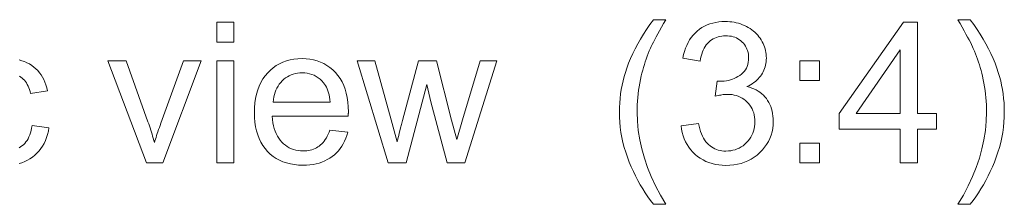
# Model space of a CAD drawing. Extents: x 8 to 406, y 8 to 280.
# Drawn here: x 330 to 358, y 127 to 132 of the extents above; entities that cross this region are included whole.
import ezdxf

# ---------------------------------------------------------------- set-up
doc = ezdxf.new("R2010")
doc.units = 0

msp = doc.modelspace()

# ---------------------------------------------------------------- linework, layer by layer
at = {"color": 7, "lineweight": 13}
for points in [[(347.957, 126.691), (347.877, 126.795), (347.8, 126.903), (347.725, 127.014), (347.652, 127.129), (347.582, 127.248), (347.515, 127.369), (347.45, 127.495), (347.387, 127.623), (347.327, 127.756), (347.27, 127.892), (347.216, 128.03), (347.169, 128.169), (347.127, 128.308), (347.09, 128.449), (347.059, 128.591), (347.034, 128.734), (347.014, 128.878), (347, 129.023), (346.992, 129.169), (346.989, 129.316), (346.991, 129.445), (346.997, 129.573), (347.008, 129.701), (347.022, 129.827), (347.041, 129.952), (347.064, 130.075), (347.092, 130.198), (347.123, 130.32), (347.159, 130.44), (347.199, 130.56), (347.251, 130.698), (347.308, 130.836), (347.37, 130.974), (347.438, 131.111), (347.511, 131.249), (347.59, 131.386), (347.674, 131.524), (347.763, 131.661), (347.858, 131.798), (347.957, 131.935), (348.309, 131.935), (348.246, 131.825), (348.186, 131.721), (348.131, 131.624), (348.081, 131.533), (348.035, 131.449), (347.994, 131.371), (347.957, 131.3), (347.924, 131.235), (347.896, 131.177), (347.873, 131.125), (347.84, 131.049), (347.809, 130.973), (347.779, 130.896), (347.751, 130.818), (347.724, 130.74), (347.699, 130.661), (347.675, 130.582), (347.652, 130.501), (347.631, 130.421), (347.611, 130.339), (347.589, 130.237), (347.569, 130.135), (347.551, 130.032), (347.536, 129.93), (347.523, 129.827), (347.512, 129.725), (347.504, 129.622), (347.498, 129.519), (347.495, 129.416), (347.494, 129.313), (347.502, 129.051), (347.526, 128.788), (347.567, 128.526), (347.624, 128.264), (347.698, 128.001), (347.787, 127.739), (347.893, 127.477), (348.016, 127.215), (348.154, 126.953), (348.309, 126.691)], [(356.97, 126.691), (356.618, 126.691), (356.773, 126.953), (356.911, 127.215), (357.034, 127.477), (357.14, 127.739), (357.23, 128.001), (357.303, 128.264), (357.36, 128.526), (357.401, 128.788), (357.425, 129.051), (357.434, 129.313), (357.432, 129.416), (357.429, 129.518), (357.423, 129.62), (357.415, 129.722), (357.404, 129.824), (357.391, 129.926), (357.376, 130.027), (357.358, 130.129), (357.339, 130.23), (357.316, 130.331), (357.297, 130.412), (357.276, 130.493), (357.254, 130.573), (357.23, 130.653), (357.205, 130.732), (357.178, 130.81), (357.15, 130.888), (357.121, 130.965), (357.09, 131.041), (357.057, 131.117), (357.033, 131.169), (357.005, 131.228), (356.973, 131.293), (356.936, 131.365), (356.894, 131.444), (356.848, 131.529), (356.797, 131.621), (356.742, 131.719), (356.682, 131.824), (356.618, 131.935), (356.97, 131.935), (357.07, 131.798), (357.164, 131.661), (357.253, 131.524), (357.337, 131.386), (357.416, 131.249), (357.489, 131.111), (357.557, 130.974), (357.619, 130.836), (357.676, 130.698), (357.728, 130.56), (357.768, 130.44), (357.804, 130.32), (357.835, 130.198), (357.863, 130.075), (357.886, 129.952), (357.905, 129.827), (357.919, 129.701), (357.93, 129.573), (357.936, 129.445), (357.938, 129.316), (357.936, 129.169), (357.927, 129.023), (357.913, 128.878), (357.893, 128.734), (357.868, 128.591), (357.837, 128.449), (357.8, 128.308), (357.758, 128.169), (357.71, 128.03), (357.656, 127.892), (357.598, 127.756), (357.538, 127.623), (357.476, 127.495), (357.411, 127.369), (357.343, 127.248), (357.273, 127.129), (357.201, 127.014), (357.126, 126.903), (357.049, 126.795)], [(335.532, 131.302), (335.532, 131.867), (336.023, 131.867), (336.023, 131.302)], [(348.746, 128.923), (349.237, 128.988), (349.255, 128.907), (349.276, 128.831), (349.299, 128.759), (349.324, 128.692), (349.351, 128.629), (349.381, 128.571), (349.414, 128.518), (349.448, 128.47), (349.486, 128.426), (349.525, 128.387), (349.567, 128.352), (349.61, 128.32), (349.655, 128.293), (349.702, 128.269), (349.75, 128.249), (349.801, 128.232), (349.853, 128.219), (349.907, 128.21), (349.963, 128.204), (350.02, 128.203), (350.088, 128.205), (350.154, 128.212), (350.218, 128.224), (350.28, 128.241), (350.34, 128.263), (350.397, 128.289), (350.453, 128.32), (350.506, 128.356), (350.557, 128.397), (350.605, 128.443), (350.651, 128.492), (350.691, 128.543), (350.727, 128.597), (350.758, 128.653), (350.785, 128.711), (350.806, 128.772), (350.823, 128.835), (350.835, 128.9), (350.842, 128.968), (350.844, 129.037), (350.842, 129.104), (350.835, 129.168), (350.824, 129.23), (350.809, 129.289), (350.789, 129.346), (350.765, 129.401), (350.736, 129.453), (350.703, 129.503), (350.665, 129.55), (350.623, 129.595), (350.578, 129.637), (350.53, 129.675), (350.48, 129.707), (350.427, 129.736), (350.372, 129.76), (350.315, 129.78), (350.255, 129.795), (350.193, 129.806), (350.128, 129.813), (350.061, 129.815), (350.033, 129.815), (350.003, 129.813), (349.971, 129.81), (349.939, 129.806), (349.905, 129.801), (349.87, 129.795), (349.833, 129.788), (349.795, 129.78), (349.755, 129.771), (349.715, 129.761), (349.769, 130.192), (349.779, 130.191), (349.788, 130.19), (349.797, 130.189), (349.805, 130.188), (349.814, 130.188), (349.821, 130.187), (349.829, 130.187), (349.836, 130.186), (349.842, 130.186), (349.848, 130.186), (349.91, 130.188), (349.971, 130.193), (350.031, 130.201), (350.089, 130.212), (350.146, 130.227), (350.202, 130.245), (350.257, 130.266), (350.31, 130.291), (350.362, 130.319), (350.413, 130.35), (350.461, 130.384), (350.503, 130.422), (350.541, 130.464), (350.574, 130.509), (350.601, 130.558), (350.624, 130.61), (350.642, 130.666), (350.654, 130.725), (350.662, 130.788), (350.664, 130.855), (350.662, 130.908), (350.657, 130.959), (350.648, 131.008), (350.635, 131.056), (350.618, 131.102), (350.598, 131.145), (350.575, 131.187), (350.547, 131.228), (350.516, 131.266), (350.481, 131.302), (350.444, 131.336), (350.404, 131.366), (350.362, 131.393), (350.318, 131.416), (350.272, 131.435), (350.224, 131.451), (350.173, 131.464), (350.121, 131.472), (350.066, 131.478), (350.009, 131.48), (349.953, 131.478), (349.898, 131.472), (349.846, 131.463), (349.795, 131.451), (349.747, 131.434), (349.7, 131.415), (349.655, 131.391), (349.612, 131.364), (349.571, 131.334), (349.532, 131.299), (349.495, 131.262), (349.461, 131.22), (349.429, 131.175), (349.401, 131.127), (349.375, 131.074), (349.352, 131.018), (349.331, 130.959), (349.314, 130.896), (349.299, 130.829), (349.286, 130.759), (348.795, 130.846), (348.815, 130.943), (348.84, 131.035), (348.87, 131.123), (348.904, 131.206), (348.942, 131.285), (348.986, 131.359), (349.033, 131.429), (349.086, 131.494), (349.143, 131.555), (349.204, 131.612), (349.27, 131.663), (349.338, 131.71), (349.41, 131.75), (349.485, 131.786), (349.562, 131.815), (349.643, 131.84), (349.728, 131.859), (349.815, 131.872), (349.905, 131.881), (349.998, 131.883), (350.063, 131.882), (350.127, 131.878), (350.19, 131.871), (350.252, 131.861), (350.313, 131.848), (350.373, 131.833), (350.431, 131.814), (350.489, 131.793), (350.546, 131.77), (350.601, 131.743), (350.655, 131.714), (350.706, 131.683), (350.755, 131.649), (350.801, 131.614), (350.845, 131.577), (350.885, 131.537), (350.924, 131.496), (350.959, 131.452), (350.992, 131.407), (351.023, 131.359), (351.051, 131.311), (351.075, 131.261), (351.097, 131.211), (351.116, 131.16), (351.132, 131.109), (351.146, 131.057), (351.156, 131.005), (351.163, 130.952), (351.167, 130.898), (351.169, 130.844), (351.168, 130.792), (351.163, 130.742), (351.156, 130.692), (351.147, 130.644), (351.134, 130.596), (351.119, 130.549), (351.101, 130.504), (351.08, 130.459), (351.056, 130.415), (351.03, 130.372), (351.001, 130.33), (350.969, 130.29), (350.934, 130.252), (350.897, 130.215), (350.857, 130.181), (350.815, 130.148), (350.769, 130.117), (350.722, 130.087), (350.671, 130.059), (350.618, 130.033), (350.687, 130.015), (350.753, 129.994), (350.816, 129.968), (350.876, 129.94), (350.933, 129.908), (350.986, 129.872), (351.037, 129.833), (351.084, 129.79), (351.128, 129.743), (351.169, 129.694), (351.206, 129.641), (351.24, 129.585), (351.269, 129.527), (351.295, 129.467), (351.316, 129.403), (351.334, 129.338), (351.348, 129.269), (351.357, 129.198), (351.363, 129.125), (351.365, 129.048), (351.362, 128.945), (351.35, 128.845), (351.331, 128.748), (351.304, 128.655), (351.27, 128.564), (351.228, 128.477), (351.178, 128.393), (351.121, 128.312), (351.056, 128.235), (350.983, 128.16), (350.905, 128.091), (350.822, 128.029), (350.736, 127.975), (350.645, 127.927), (350.551, 127.887), (350.452, 127.854), (350.35, 127.829), (350.243, 127.811), (350.132, 127.8), (350.017, 127.796), (349.914, 127.799), (349.814, 127.809), (349.718, 127.824), (349.625, 127.846), (349.536, 127.874), (349.45, 127.909), (349.368, 127.95), (349.289, 127.997), (349.214, 128.05), (349.143, 128.11), (349.076, 128.174), (349.016, 128.243), (348.961, 128.315), (348.912, 128.391), (348.87, 128.47), (348.833, 128.553), (348.802, 128.64), (348.778, 128.731), (348.759, 128.825)], [(354.978, 127.867), (354.978, 128.825), (353.243, 128.825), (353.243, 129.275), (355.068, 131.867), (355.469, 131.867), (355.469, 129.275), (356.009, 129.275), (356.009, 128.825), (355.469, 128.825), (355.469, 127.867)], [(338.754, 128.8), (339.262, 128.737), (339.236, 128.65), (339.205, 128.567), (339.171, 128.488), (339.133, 128.413), (339.09, 128.342), (339.044, 128.275), (338.993, 128.212), (338.939, 128.153), (338.88, 128.098), (338.817, 128.047), (338.75, 128), (338.68, 127.959), (338.606, 127.922), (338.528, 127.89), (338.447, 127.863), (338.362, 127.841), (338.274, 127.824), (338.182, 127.811), (338.087, 127.804), (337.987, 127.801), (337.863, 127.805), (337.744, 127.817), (337.63, 127.837), (337.521, 127.864), (337.418, 127.899), (337.319, 127.942), (337.226, 127.993), (337.139, 128.052), (337.056, 128.119), (336.979, 128.193), (336.909, 128.274), (336.845, 128.362), (336.789, 128.456), (336.741, 128.557), (336.7, 128.663), (336.666, 128.776), (336.64, 128.896), (336.622, 129.021), (336.611, 129.153), (336.607, 129.291), (336.611, 129.434), (336.622, 129.571), (336.641, 129.701), (336.667, 129.824), (336.701, 129.941), (336.742, 130.051), (336.791, 130.155), (336.848, 130.252), (336.912, 130.342), (336.983, 130.426), (337.061, 130.503), (337.143, 130.572), (337.229, 130.632), (337.32, 130.685), (337.416, 130.729), (337.516, 130.766), (337.62, 130.794), (337.729, 130.814), (337.842, 130.826), (337.96, 130.83), (338.074, 130.826), (338.184, 130.814), (338.29, 130.795), (338.391, 130.767), (338.488, 130.731), (338.581, 130.688), (338.67, 130.636), (338.754, 130.577), (338.834, 130.51), (338.91, 130.434), (338.98, 130.352), (339.042, 130.263), (339.098, 130.168), (339.145, 130.066), (339.186, 129.958), (339.219, 129.844), (339.245, 129.723), (339.263, 129.595), (339.274, 129.462), (339.278, 129.321), (339.278, 129.312), (339.278, 129.302), (339.278, 129.291), (339.278, 129.279), (339.277, 129.267), (339.277, 129.253), (339.277, 129.239), (339.276, 129.223), (339.276, 129.207), (339.275, 129.19), (337.114, 129.19), (337.122, 129.097), (337.134, 129.008), (337.15, 128.924), (337.171, 128.844), (337.195, 128.769), (337.225, 128.698), (337.258, 128.631), (337.296, 128.569), (337.338, 128.512), (337.384, 128.459), (337.434, 128.411), (337.486, 128.368), (337.541, 128.33), (337.598, 128.297), (337.657, 128.269), (337.719, 128.246), (337.783, 128.228), (337.85, 128.215), (337.919, 128.208), (337.99, 128.205), (338.043, 128.207), (338.095, 128.211), (338.145, 128.218), (338.194, 128.228), (338.241, 128.241), (338.286, 128.256), (338.33, 128.275), (338.372, 128.296), (338.412, 128.32), (338.451, 128.347), (338.489, 128.377), (338.525, 128.411), (338.559, 128.448), (338.591, 128.488), (338.623, 128.531), (338.652, 128.578), (338.68, 128.629), (338.706, 128.682), (338.731, 128.74)], [(354.978, 129.275), (354.978, 131.078), (353.726, 129.275)], [(333.54, 127.867), (332.438, 130.765), (332.956, 130.765), (333.578, 129.029), (333.598, 128.973), (333.618, 128.916), (333.637, 128.859), (333.656, 128.801), (333.675, 128.743), (333.693, 128.684), (333.711, 128.625), (333.729, 128.566), (333.747, 128.506), (333.764, 128.445), (333.777, 128.492), (333.792, 128.541), (333.808, 128.591), (333.824, 128.644), (333.842, 128.698), (333.861, 128.754), (333.881, 128.812), (333.902, 128.871), (333.924, 128.933), (333.947, 128.997), (334.59, 130.765), (335.095, 130.765), (333.998, 127.867)], [(335.532, 127.867), (335.532, 130.765), (336.023, 130.765), (336.023, 127.867)], [(340.413, 127.867), (339.526, 130.765), (340.034, 130.765), (340.495, 129.092), (340.667, 128.47), (340.67, 128.484), (340.676, 128.509), (340.685, 128.543), (340.696, 128.588), (340.71, 128.643), (340.726, 128.707), (340.745, 128.782), (340.766, 128.867), (340.79, 128.962), (340.817, 129.068), (341.278, 130.765), (341.783, 130.765), (342.217, 129.084), (342.361, 128.53), (342.528, 129.089), (343.024, 130.765), (343.502, 130.765), (342.596, 127.867), (342.086, 127.867), (341.625, 129.602), (341.513, 130.096), (340.926, 127.867)], [(352.124, 130.205), (352.124, 130.765), (352.683, 130.765), (352.683, 130.205)], [(337.142, 129.594), (338.76, 129.594), (338.752, 129.665), (338.742, 129.733), (338.729, 129.797), (338.714, 129.857), (338.697, 129.914), (338.677, 129.967), (338.655, 130.016), (338.63, 130.062), (338.603, 130.104), (338.574, 130.143), (338.526, 130.196), (338.475, 130.245), (338.421, 130.287), (338.364, 130.324), (338.305, 130.355), (338.242, 130.381), (338.177, 130.401), (338.11, 130.415), (338.039, 130.423), (337.966, 130.426), (337.899, 130.424), (337.835, 130.417), (337.772, 130.406), (337.712, 130.39), (337.654, 130.37), (337.598, 130.345), (337.545, 130.315), (337.493, 130.281), (337.444, 130.243), (337.397, 130.2), (337.353, 130.153), (337.313, 130.103), (337.277, 130.05), (337.245, 129.994), (337.218, 129.935), (337.194, 129.873), (337.175, 129.808), (337.16, 129.74), (337.149, 129.668)], [(352.124, 127.867), (352.124, 128.426), (352.683, 128.426), (352.683, 127.867)]]:
    msp.add_lwpolyline(points, close=True, dxfattribs=at)
for points in [[(329.909, 130.792), (329.988, 130.77), (330.064, 130.744), (330.136, 130.713), (330.204, 130.677), (330.27, 130.637), (330.331, 130.591), (330.389, 130.542), (330.443, 130.488), (330.492, 130.43), (330.537, 130.368), (330.577, 130.302), (330.614, 130.233), (330.646, 130.159), (330.674, 130.081), (330.697, 129.999), (330.716, 129.913), (330.238, 129.84), (330.224, 129.897), (330.207, 129.951), (330.188, 130.002), (330.167, 130.05), (330.144, 130.095), (330.119, 130.138), (330.091, 130.178), (330.062, 130.214), (330.031, 130.248), (329.997, 130.279), (329.962, 130.307), (329.925, 130.332)], [(329.909, 128.292), (329.953, 128.319), (329.994, 128.349), (330.034, 128.383), (330.071, 128.42), (330.106, 128.461), (330.137, 128.506), (330.166, 128.555), (330.192, 128.608), (330.215, 128.664), (330.236, 128.725), (330.253, 128.789), (330.268, 128.857), (330.279, 128.928), (330.762, 128.866), (330.744, 128.768), (330.721, 128.675), (330.693, 128.586), (330.66, 128.501), (330.621, 128.421), (330.578, 128.344), (330.531, 128.273), (330.478, 128.206), (330.42, 128.143), (330.357, 128.084), (330.29, 128.03), (330.221, 127.982), (330.148, 127.94), (330.073, 127.903), (329.994, 127.872), (329.912, 127.847)]]:
    msp.add_lwpolyline(points, dxfattribs=at)

doc.saveas('drawing.dxf')
